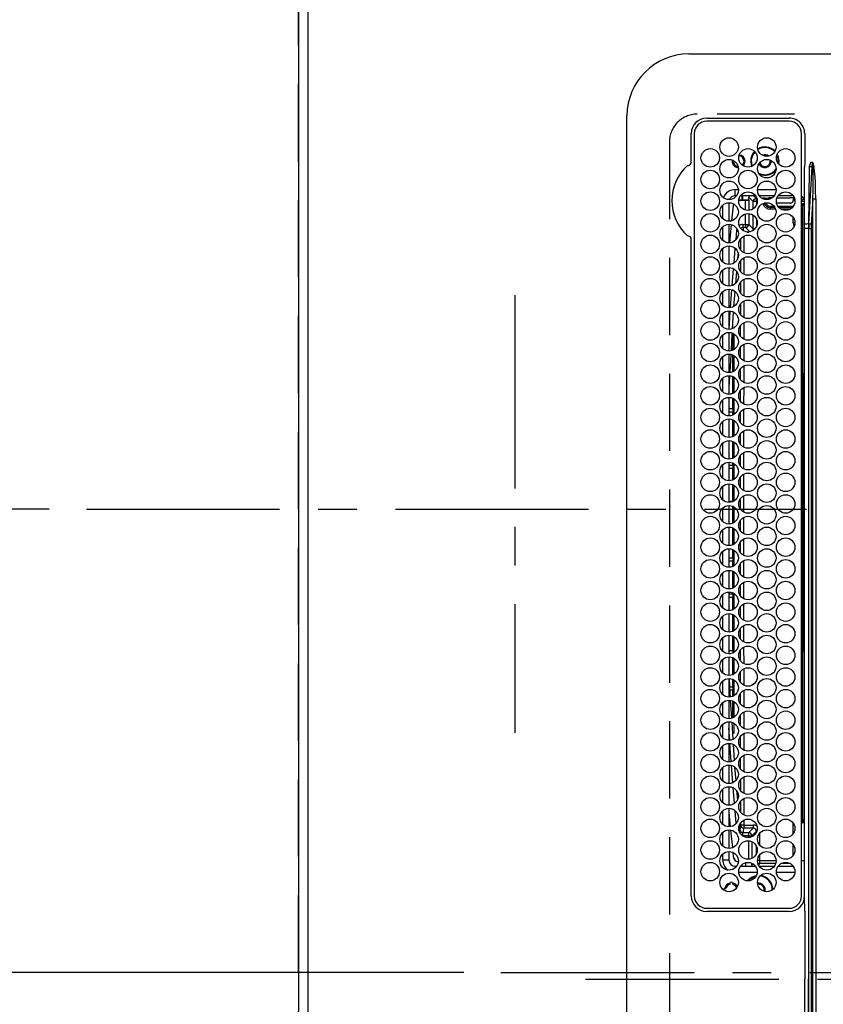
# Model space of a CAD drawing. Extents: x 27948 to 54421, y -11045 to -2175.
# Drawn here: x 28951 to 29211, y -4766 to -4448 of the extents above; entities that cross this region are included whole.
import ezdxf

# ---------------------------------------------------------------- set-up
doc = ezdxf.new("R2010")
doc.units = 0
doc.header["$LTSCALE"] = 50
doc.header["$MEASUREMENT"] = 0
doc.linetypes.add('CENTER', pattern=[2, 1.25, -0.25, 0.25, -0.25])
doc.linetypes.add('DASHED', pattern=[0.75, 0.5, -0.25])
doc.layers.get('0').update_dxf_attribs({"linetype": 'CONTINUOUS'})
doc.layers.get('DEFPOINTS').update_dxf_attribs({"color": 146, "linetype": 'CONTINUOUS'})
for name, color, linetype in [('111-壁仕上', 3, 'CONTINUOUS'), ('126-甲板', 2, 'CONTINUOUS'), ('150-機器', 8, 'CONTINUOUS'), ('166-寸法B', 11, 'CONTINUOUS')]:
    doc.layers.add(name, color=color, linetype=linetype)
doc.styles.add('KH001', font='txt')
doc.dimstyles.new('KH1xx015', dxfattribs={"dimscale": 10, "dimtxt": 3.8, "dimasz": 0.8, "dimexe": 0.3, "dimexo": 1.2, "dimgap": 0.5, "dimtad": 3, "dimdec": 1, "dimdsep": 46, "dimlunit": 6, "dimtxsty": 'KH001', "dimblk": 'DOT', "dimcen": 1, "dimdle": 1, "dimclrd": 256, "dimclre": 256, "dimclrt": 256, "dimadec": 0, "dimazin": 0, "dimtfac": 1, "dimtdec": 1, "dimtix": 1, "dimtmove": 2, "dimatfit": 3, "dimldrblk": 'CLOSEDBLANK', "dimfxl": 1, "dimtolj": 1, "dimtzin": 0, "dimlwd": -1, "dimlwe": -1, "dimarcsym": 0})
doc.dimstyles.new('KH1xx030', dxfattribs={"dimscale": 30, "dimtxt": 2, "dimasz": 0.6, "dimexe": 0.3, "dimexo": 1.2, "dimgap": 0.5, "dimtad": 3, "dimdec": 1, "dimdsep": 46, "dimlunit": 6, "dimtxsty": 'KH001', "dimblk": 'DOT', "dimcen": 1, "dimdle": 1, "dimclrd": 256, "dimclre": 256, "dimclrt": 256, "dimadec": 0, "dimazin": 0, "dimtfac": 1, "dimtdec": 1, "dimtix": 1, "dimtmove": 2, "dimatfit": 3, "dimldrblk": 'CLOSEDBLANK', "dimfxl": 1, "dimtolj": 1, "dimtzin": 0, "dimlwd": -1, "dimlwe": -1, "dimarcsym": 0})

# ---------------------------------------------------------------- blocks, each defined once
blk = doc.blocks.new('HT-F6S_H2')
at = {"layer": '126-甲板', "linetype": 'DASHED'}
for p, q in [((271, 282.65), (-271, 282.65)), ((280, -170.35), (280, 273.65))]:
    blk.add_line(p, q, dxfattribs=at)
blk.add_arc((271, 273.65), 9, 0, 90, dxfattribs=at)
at = {"layer": '150-機器', "color": 161, "linetype": 'CENTER'}
blk.add_line((0, 309.76), (0, -271.88), dxfattribs=at)
at = {"layer": '150-機器', "color": 13, "linetype": 'Continuous'}
for p, q in [((-279.5, 296.38), (279.5, 296.38)), ((27, 275.6), (239.74, 275.6)), ((273.7, 274.58), (27, 274.58)), ((239.74, 275.6), (239.9, 275.61)), ((264.1, 275.61), (264.18, 275.6)), ((264.18, 275.6), (264.26, 275.6)), ((264.26, 275.6), (273.7, 275.6)), ((299.5, 276.38), (299.5, 230.38)), ((22, 243.88), (21.98, 270.58)), ((23, 270.58), (23, 243.88)), ((277.7, 243.88), (277.7, 270.58)), ((278.72, 270.58), (278.72, 243.88)), ((29.4, 264.98), (29.4, 264.76)), ((29.4, 264.76), (29.4, 264.35)), ((38.6, 263.38), (38.6, 265.38)), ((38.6, 265.38), (40.54, 265.38)), ((43.16, 265.38), (47.54, 265.38)), ((50.16, 265.38), (54.54, 265.38)), ((57.16, 265.38), (61.54, 265.38)), ((64.16, 265.38), (68.54, 265.38)), ((71.16, 265.38), (75.54, 265.38)), ((78.16, 265.38), (82.54, 265.38)), ((85.16, 265.38), (89.54, 265.38)), ((92.16, 265.38), (96.54, 265.38)), ((99.16, 265.38), (103.54, 265.38)), ((106.16, 265.38), (110.54, 265.38)), ((113.16, 265.38), (117.54, 265.38)), ((120.16, 265.38), (124.54, 265.38)), ((127.16, 265.38), (131.54, 265.38)), ((134.16, 265.38), (138.54, 265.38)), ((141.16, 265.38), (145.54, 265.38)), ((148.16, 265.38), (152.54, 265.38)), ((155.16, 265.38), (159.54, 265.38)), ((162.16, 265.38), (166.54, 265.38)), ((169.16, 265.38), (173.54, 265.38)), ((176.16, 265.38), (180.54, 265.38)), ((183.16, 265.38), (187.54, 265.38)), ((190.16, 265.38), (194.54, 265.38)), ((197.16, 265.38), (201.54, 265.38)), ((204.16, 265.38), (208.54, 265.38)), ((211.16, 265.38), (215.54, 265.38)), ((218.16, 265.38), (222.54, 265.38)), ((225.16, 265.38), (229.54, 265.38)), ((232.16, 265.38), (236.54, 265.38)), ((239.16, 265.38), (243.54, 265.38)), ((246.16, 265.38), (250.54, 265.38)), ((28.52, 264.33), (28.6, 264.35)), ((28.6, 264.35), (28.6, 264.47)), ((30.75, 263), (31.16, 263)), ((31.16, 262.2), (30.75, 262.2)), ((31.16, 263), (31.38, 263)), ((31.38, 262.2), (31.16, 262.2)), ((36.6, 261.38), (36.07, 261.38)), ((36.6, 261.38), (36.6, 260.89)), ((41.35, 263.38), (38.6, 263.38)), ((41.09, 262.11), (39.8, 261.98)), ((48.35, 263.38), (42.35, 263.38)), ((48.31, 262.84), (42.54, 262.26)), ((55.35, 263.38), (49.35, 263.38)), ((53.98, 263.38), (49.37, 262.95)), ((50.51, 261.02), (54.54, 261.36)), ((62.35, 263.38), (56.35, 263.38)), ((56.99, 261.57), (62.02, 261.99)), ((69.35, 263.38), (63.35, 263.38)), ((63.63, 262.13), (69.2, 262.59)), ((68.7, 261.55), (64.29, 261.18)), ((76.35, 263.38), (70.35, 263.38)), ((70.47, 262.7), (76.33, 263.06)), ((76.03, 262.05), (70.89, 261.72)), ((83.35, 263.38), (77.35, 263.38)), ((77.4, 263.13), (81.32, 263.38)), ((83.17, 262.49), (77.62, 262.15)), ((79.53, 261.65), (82.84, 261.65)), ((90.35, 263.38), (84.35, 263.38)), ((90.31, 262.94), (84.5, 262.58)), ((84.59, 262.15), (90.11, 262.15)), ((84.86, 261.65), (89.84, 261.65)), ((97.35, 263.38), (91.35, 263.38)), ((92.47, 263.08), (91.42, 263.01)), ((91.59, 262.15), (93.6, 262.15)), ((91.86, 261.65), (96.84, 261.65)), ((97.31, 263.27), (92.47, 263.08)), ((93.6, 262.15), (93.6, 263.1)), ((94.6, 262.15), (93.6, 262.15)), ((94.6, 262.15), (94.6, 263.07)), ((94.6, 262.15), (97.11, 262.15)), ((104.35, 263.38), (98.35, 263.38)), ((98.59, 262.15), (104.11, 262.15)), ((98.86, 261.65), (103.84, 261.65)), ((111.35, 263.38), (105.35, 263.38)), ((105.4, 263.38), (105.4, 262.78)), ((106.4, 262.15), (105.59, 262.15)), ((105.86, 261.65), (110.84, 261.65)), ((106.4, 263.38), (106.4, 262.15)), ((106.4, 262.15), (111.11, 262.15)), ((118.35, 263.38), (112.35, 263.38)), ((112.59, 262.15), (118.11, 262.15)), ((112.86, 261.65), (117.84, 261.65)), ((125.35, 263.38), (119.35, 263.38)), ((119.59, 262.15), (123.6, 262.15)), ((119.86, 261.65), (124.84, 261.65)), ((123.6, 262.15), (123.6, 263.38)), ((124.6, 262.15), (123.6, 262.15)), ((124.6, 262.15), (124.6, 263.38)), ((124.6, 262.15), (125.11, 262.15)), ((132.35, 263.38), (126.35, 263.38)), ((126.59, 262.15), (132.11, 262.15)), ((126.86, 261.65), (131.84, 261.65)), ((139.35, 263.38), (133.35, 263.38)), ((133.59, 262.15), (135.4, 262.15)), ((133.86, 261.65), (138.84, 261.65)), ((135.4, 263.38), (135.4, 262.15)), ((136.4, 262.15), (135.4, 262.15)), ((136.4, 263.38), (136.4, 262.15)), ((136.4, 262.15), (139.11, 262.15)), ((146.35, 263.38), (140.35, 263.38)), ((140.59, 262.15), (146.11, 262.15)), ((140.86, 261.65), (145.84, 261.65)), ((153.35, 263.38), (147.35, 263.38)), ((147.59, 262.15), (153.11, 262.15)), ((147.86, 261.65), (152.84, 261.65)), ((160.35, 263.38), (154.35, 263.38)), ((154.6, 262.15), (154.59, 262.15)), ((154.6, 262.15), (154.6, 263.38)), ((154.6, 262.15), (160.11, 262.15)), ((154.86, 261.65), (159.84, 261.65)), ((167.35, 263.38), (161.35, 263.38)), ((161.59, 262.15), (165.4, 262.15)), ((161.86, 261.65), (166.84, 261.65)), ((165.4, 263.38), (165.4, 262.15)), ((166.4, 262.15), (165.4, 262.15)), ((166.4, 263.38), (166.4, 262.15)), ((166.4, 262.15), (167.11, 262.15)), ((174.35, 263.38), (168.35, 263.38)), ((168.59, 262.15), (174.11, 262.15)), ((168.86, 261.65), (173.84, 261.65)), ((181.35, 263.38), (175.35, 263.38)), ((175.59, 262.15), (181.11, 262.15)), ((175.86, 261.65), (180.84, 261.65)), ((188.35, 263.38), (182.35, 263.38)), ((182.59, 262.15), (183.6, 262.15)), ((182.86, 261.65), (187.84, 261.65)), ((183.6, 262.15), (183.6, 263.38)), ((184.6, 262.15), (183.6, 262.15)), ((184.6, 262.15), (184.6, 263.38)), ((184.6, 262.15), (188.11, 262.15)), ((195.35, 263.38), (189.35, 263.38)), ((189.59, 262.15), (195.11, 262.15)), ((189.86, 261.65), (194.84, 261.65)), ((195.32, 263.17), (191.6, 263.38)), ((202.35, 263.38), (196.35, 263.38)), ((202.26, 262.78), (196.41, 263.11)), ((196.59, 262.15), (202.11, 262.15)), ((196.86, 261.65), (201.84, 261.65)), ((209.35, 263.38), (203.35, 263.38)), ((209.14, 262.39), (203.47, 262.71)), ((203.59, 262.15), (209.11, 262.15)), ((203.86, 261.65), (208.84, 261.65)), ((216.35, 263.38), (210.35, 263.38)), ((210.37, 263.32), (216.03, 263.01)), ((215.98, 262.01), (210.54, 262.31)), ((210.86, 261.65), (211.27, 261.65)), ((216.02, 262), (215.98, 262.01)), ((216.03, 263.01), (216.32, 262.98)), ((223.35, 263.38), (217.35, 263.38)), ((217.44, 262.89), (223.15, 262.42)), ((222.62, 261.46), (217.8, 261.86)), ((230.35, 263.38), (224.35, 263.38)), ((224.54, 262.31), (229.96, 261.86)), ((237.35, 263.38), (231.35, 263.38)), ((231.9, 261.7), (236.51, 261.33)), ((237.35, 263.33), (236.82, 263.38)), ((244.35, 263.38), (238.35, 263.38)), ((244.28, 262.67), (238.35, 263.24)), ((251.35, 263.38), (245.35, 263.38)), ((250.37, 262.05), (245.45, 262.55)), ((250.6, 262.01), (250.37, 262.05)), ((250.96, 261.86), (250.6, 262.01)), ((253.6, 261.38), (255.6, 261.38)), ((253.6, 260.89), (253.6, 261.38)), ((255.6, 261.38), (255.6, 260.34)), ((34.6, 254.24), (34.6, 260.22)), ((36.6, 259.66), (36.6, 254.79)), ((37.07, 259.25), (36.6, 259.25)), ((46.48, 256.97), (46.48, 258.84)), ((46.48, 258.84), (47.48, 258.84)), ((47.48, 258.84), (47.48, 256.97)), ((48.35, 260.19), (48.36, 260.13)), ((48.36, 260.13), (48.37, 260.01)), ((48.37, 260.01), (48.38, 259.92)), ((48.38, 259.92), (48.38, 259.86)), ((48.38, 259.86), (48.39, 259.84)), ((49.97, 259.97), (48.39, 259.84)), ((48.94, 255.51), (48.94, 258.56)), ((49.94, 258.56), (48.94, 258.56)), ((49.93, 259.56), (50.64, 259.56)), ((49.93, 259.54), (49.93, 259.56)), ((49.94, 259.48), (49.93, 259.54)), ((49.94, 259.39), (49.94, 259.48)), ((49.94, 259.26), (49.94, 259.39)), ((49.94, 259.11), (49.94, 259.26)), ((49.94, 258.94), (49.94, 259.11)), ((49.94, 258.75), (49.94, 258.94)), ((49.94, 258.56), (49.94, 258.75)), ((49.94, 258.56), (49.94, 255.51)), ((51.47, 258.56), (49.94, 258.56)), ((58.47, 258.57), (53.18, 258.56)), ((54.04, 259.57), (57.62, 259.58)), ((61.07, 260.91), (58.05, 260.65)), ((65.46, 258.58), (60.19, 258.57)), ((61.06, 259.58), (64.61, 259.58)), ((72.46, 258.58), (67.19, 258.58)), ((68.07, 259.59), (71.6, 259.59)), ((79.46, 258.59), (74.2, 258.58)), ((75.08, 259.59), (78.59, 259.6)), ((86.45, 258.6), (81.2, 258.59)), ((82.09, 259.6), (85.59, 259.6)), ((93.45, 258.6), (88.21, 258.6)), ((89.1, 259.6), (92.58, 259.61)), ((100.44, 258.61), (95.22, 258.61)), ((96.11, 259.61), (99.57, 259.61)), ((107.44, 258.62), (102.22, 258.61)), ((103.12, 259.62), (106.56, 259.62)), ((114.44, 258.63), (109.23, 258.62)), ((110.13, 259.62), (113.56, 259.62)), ((121.43, 258.63), (116.23, 258.63)), ((117.13, 259.63), (120.55, 259.63)), ((128.43, 258.64), (123.24, 258.64)), ((124.14, 259.63), (127.54, 259.64)), ((135.42, 258.65), (130.24, 258.64)), ((131.15, 259.64), (134.53, 259.64)), ((142.42, 258.65), (137.25, 258.65)), ((138.16, 259.65), (141.53, 259.65)), ((145.4, 258.66), (144.25, 258.66)), ((145.17, 259.65), (145.4, 259.65)), ((145.4, 259.65), (148.53, 259.65)), ((149.42, 258.65), (145.4, 258.66)), ((156.42, 258.65), (151.25, 258.65)), ((152.16, 259.64), (155.54, 259.64)), ((163.43, 258.64), (158.24, 258.65)), ((159.15, 259.64), (162.54, 259.64)), ((170.43, 258.63), (165.24, 258.64)), ((166.14, 259.63), (169.55, 259.63)), ((177.44, 258.63), (172.23, 258.63)), ((173.13, 259.62), (176.56, 259.62)), ((184.44, 258.62), (179.23, 258.63)), ((180.12, 259.62), (183.57, 259.61)), ((191.44, 258.61), (186.23, 258.62)), ((187.11, 259.61), (190.58, 259.61)), ((198.45, 258.61), (193.22, 258.61)), ((194.1, 259.6), (197.59, 259.6)), ((205.45, 258.6), (200.22, 258.61)), ((201.09, 259.6), (204.6, 259.59)), ((212.45, 258.59), (207.21, 258.6)), ((208.07, 259.59), (211.6, 259.59)), ((219.46, 258.59), (214.21, 258.59)), ((215.06, 259.58), (218.61, 259.58)), ((226.46, 258.58), (221.2, 258.59)), ((222.05, 259.58), (225.62, 259.57)), ((229.12, 260.93), (225.19, 261.25)), ((233.46, 258.58), (228.2, 258.58)), ((229.04, 259.57), (232.63, 259.57)), ((235.14, 260.44), (233.13, 260.6)), ((240.47, 258.56), (235.19, 258.57)), ((236.03, 259.56), (239.64, 259.56)), ((239.42, 261.09), (242.51, 260.83)), ((242.49, 260.64), (242.48, 260.55)), ((242.51, 260.83), (242.49, 260.64)), ((242.51, 260.83), (242.79, 260.76)), ((244.32, 258.84), (243.32, 258.84)), ((243.32, 257.97), (243.32, 258.84)), ((244.32, 258.84), (244.32, 257.97)), ((252.16, 260.06), (252.16, 257.97)), ((252.21, 260.05), (252.16, 260.06)), ((252.21, 259.53), (252.21, 260.05)), ((253.6, 259.25), (252.22, 259.25)), ((252.27, 259.02), (252.24, 259.03)), ((252.27, 259.02), (252.27, 256.93)), ((253.6, 259.02), (252.27, 259.02)), ((253.6, 254.79), (253.6, 259.66)), ((37.74, 258.02), (36.6, 258.02)), ((37.01, 255.93), (37.56, 255.93)), ((37.01, 255.93), (37.36, 255.59)), ((38.86, 256.97), (44.84, 256.97)), ((44.57, 255.97), (39.13, 255.97)), ((45.86, 256.97), (46.48, 256.97)), ((46.48, 255.97), (46.13, 255.97)), ((46.48, 256.97), (47.48, 256.97)), ((46.48, 256.97), (46.48, 255.97)), ((47.94, 254.51), (46.48, 255.97)), ((47.48, 256.97), (48.94, 255.51)), ((49.94, 255.51), (48.94, 255.51)), ((241.86, 257.5), (241.86, 256.96)), ((241.92, 256.57), (243.32, 257.97)), ((244.32, 256.97), (242.86, 255.51)), ((242.86, 255.51), (247.31, 255.51)), ((242.86, 254.98), (242.86, 255.51)), ((244.32, 257.97), (243.32, 257.97)), ((244.32, 257.97), (244.32, 256.97)), ((244.32, 257.97), (247.76, 257.97)), ((247.84, 256.97), (244.32, 256.97)), ((252.21, 256.97), (248.86, 256.97)), ((248.94, 257.97), (252.16, 257.97)), ((249.39, 255.51), (251.73, 255.51)), ((251.73, 255.51), (253.15, 256.93)), ((251.73, 254.51), (251.73, 255.51)), ((252.27, 256.93), (252.21, 256.97)), ((252.27, 256.93), (253.15, 256.93)), ((253.6, 255.39), (252.73, 254.51)), ((30.75, 253.75), (30.72, 254.06)), ((36.6, 253.56), (36.6, 248.69)), ((37.44, 253.51), (37.1, 253.85)), ((38.44, 253.51), (37.44, 253.51)), ((37.44, 248.27), (37.44, 253.51)), ((38.44, 253.51), (38.44, 254.13)), ((40.17, 253.51), (38.44, 253.51)), ((38.44, 253.51), (38.44, 248.13)), ((40.57, 254.51), (43.13, 254.51)), ((47.17, 253.51), (43.53, 253.51)), ((47.57, 254.51), (47.94, 254.51)), ((47.94, 254.37), (47.94, 254.51)), ((246.13, 254.51), (243.57, 254.51)), ((251.73, 254.51), (250.57, 254.51)), ((251.73, 254.51), (252.73, 254.51)), ((251.73, 254.23), (251.73, 254.51)), ((252.71, 252.55), (252.73, 252.55)), ((252.73, 254.51), (252.73, 254.36)), ((252.73, 252.58), (252.73, 252.55)), ((252.73, 252.55), (252.82, 252.55)), ((253.6, 248.69), (253.6, 253.56)), ((255.6, 254.12), (255.6, 248.14)), ((266.42, 251.08), (266.55, 251.75)), ((266.55, 251.75), (266.51, 252.1)), ((249.27, 250.05), (249.77, 250.05)), ((249.27, 248.27), (249.27, 250.05)), ((250.27, 250.05), (249.77, 250.05)), ((249.77, 248.48), (249.77, 250.05)), ((250.27, 250.05), (250.27, 248.82)), ((252.35, 251.06), (252.35, 251.2)), ((252.85, 251.55), (252.38, 251.55)), ((252.9, 249.74), (252.69, 249.74)), ((252.85, 251.55), (252.85, 250.57)), ((252.87, 250.56), (252.85, 250.57)), ((252.9, 249.56), (252.9, 249.39)), ((264.8, 249.65), (264.96, 249.66)), ((266.36, 250.95), (266.42, 251.08)), ((34.6, 242.04), (34.6, 248.02)), ((36.6, 247.46), (36.6, 242.59)), ((37.44, 243.51), (37.44, 246.55)), ((249.27, 243.5), (249.27, 246.55)), ((249.77, 242.87), (249.77, 247.18)), ((250.27, 247.57), (250.27, 242.48)), ((251.24, 243.52), (251.24, 247.96)), ((252.9, 247.84), (252.9, 243.54)), ((253.6, 242.59), (253.6, 247.46)), ((263.84, 247.25), (264.8, 247.15)), ((264.04, 247.42), (264.8, 247.35)), ((264.8, 247.35), (266.04, 247.53)), ((264.8, 247.15), (266.1, 247.34)), ((266.04, 247.53), (266.85, 247.86)), ((266.1, 247.34), (267.09, 247.76)), ((40.1, 242.59), (43.6, 242.59)), ((47.1, 242.59), (50.6, 242.59)), ((244.86, 242.03), (244.86, 242.59)), ((244.86, 242.59), (246.6, 242.59)), ((252.35, 242.52), (252.24, 242.52)), ((252.35, 242.46), (252.35, 242.52)), ((252.85, 242.46), (252.35, 242.46)), ((252.85, 242.53), (252.87, 242.54)), ((252.85, 242.53), (252.85, 242.46)), ((252.85, 242.46), (253.04, 242.27)), ((27, 239.88), (273.7, 239.88)), ((38.43, 239.88), (38.43, 238.88)), ((51.21, 239.66), (50.72, 239.17)), ((50.72, 239.05), (50.72, 239.17)), ((50.72, 239.05), (51.19, 239.05)), ((51.18, 238.88), (51.2, 239.56)), ((51.7, 239.56), (51.68, 238.88)), ((51.7, 239.88), (51.7, 239.56)), ((106.11, 239.56), (51.7, 239.56)), ((106.09, 238.88), (106.11, 239.56)), ((106.11, 239.56), (106.11, 239.76)), ((106.41, 239.76), (106.41, 239.88)), ((106.41, 239.76), (106.41, 239.56)), ((195.79, 239.76), (106.41, 239.76)), ((106.41, 239.25), (106.41, 239.56)), ((106.41, 239.56), (195.79, 239.56)), ((195.79, 239.25), (106.41, 239.25)), ((195.79, 239.76), (195.79, 239.88)), ((195.79, 239.56), (195.79, 239.76)), ((195.79, 239.25), (195.79, 239.56)), ((196.09, 239.76), (196.09, 239.56)), ((196.09, 239.56), (196.11, 238.88)), ((250.55, 239.56), (196.09, 239.56)), ((250.55, 239.56), (250.55, 239.88)), ((250.56, 238.88), (250.55, 239.56)), ((251.05, 239.56), (251.06, 238.88)), ((251.77, 238.88), (251.77, 239.88)), ((251.77, 238.88), (251.77, 239.88)), ((252.64, 239.17), (251.94, 239.88)), ((253.2, 239.74), (253.2, 239.88)), ((262.84, 238.88), (262.84, 239.02)), ((-252.65, 236.24), (252.65, 236.24)), ((-242.95, 237.56), (242.95, 237.56)), ((242.95, 236.78), (-242.95, 236.78)), ((-106.9, 237.68), (0, 237.68)), ((-21.98, 238.79), (0, 238.79)), ((21.98, 238.79), (0, 238.79)), ((106.9, 237.68), (0, 237.68)), ((24.72, 238.88), (146.93, 238.88)), ((242.95, 237.68), (106.9, 237.68)), ((146.93, 238.88), (242.95, 238.88)), ((242.95, 237.68), (242.95, 238.88)), ((242.95, 238.88), (244.36, 238.88)), ((244.45, 237.68), (242.95, 237.68)), ((242.95, 237.56), (242.95, 237.68)), ((242.95, 237.56), (242.95, 236.78)), ((244.36, 238.88), (262.32, 238.88)), ((252.65, 236.24), (244.37, 236.73)), ((244.45, 237.68), (244.45, 237.52)), ((252.59, 237.55), (244.45, 237.68)), ((244.45, 237.52), (262.95, 236.41)), ((262.95, 237.38), (252.59, 237.55)), ((252.65, 236.24), (252.65, 235.3)), ((262.32, 238.88), (262.84, 238.88)), ((264.45, 238.85), (262.84, 238.88)), ((262.94, 236.18), (264.42, 236.35)), ((262.94, 236.18), (262.95, 236.15)), ((262.95, 236.41), (262.95, 237.38)), ((262.95, 236.15), (262.96, 236.12)), ((262.96, 236.12), (262.96, 236.08)), ((262.96, 236.08), (262.97, 236.05)), ((262.97, 236.05), (262.98, 236.02)), ((262.98, 236.02), (262.99, 235.98)), ((262.99, 235.98), (263, 235.95)), ((263, 235.95), (263.01, 235.92)), ((264.42, 236.35), (263.01, 235.92)), ((264.42, 236.35), (264.45, 236.36)), ((264.45, 236.36), (264.42, 236.35)), ((273.7, 238.85), (264.45, 238.85)), ((264.45, 236.88), (264.45, 236.36)), ((252.65, 235.3), (-252.65, 235.3))]:
    blk.add_line(p, q, dxfattribs=at)
for points in [[(252.21, 259.53), (252.21, 259.46), (252.21, 259.4), (252.21, 259.34), (252.22, 259.29), (252.22, 259.23), (252.22, 259.18), (252.22, 259.14), (252.23, 259.1), (252.23, 259.07), (252.23, 259.05), (252.23, 259.04), (252.24, 259.03), (252.24, 259.03)], [(37.01, 255.93), (36.89, 255.93), (36.77, 255.9), (36.65, 255.87), (36.6, 255.84)], [(47.94, 254.51), (48.06, 254.52), (48.19, 254.54), (48.31, 254.58), (48.42, 254.63), (48.52, 254.7), (48.62, 254.78), (48.71, 254.87), (48.78, 254.97), (48.84, 255.08), (48.89, 255.2), (48.92, 255.32), (48.94, 255.44), (48.94, 255.51)], [(49.53, 254.31), (49.67, 254.51), (49.78, 254.74), (49.86, 254.97), (49.92, 255.22), (49.94, 255.47), (49.94, 255.51)], [(242.26, 255.71), (242.37, 255.64), (242.48, 255.59), (242.6, 255.55), (242.72, 255.52), (242.84, 255.51), (242.86, 255.51)], [(252.16, 257.97), (252.16, 257.85), (252.16, 257.72), (252.16, 257.6), (252.17, 257.49), (252.17, 257.39), (252.17, 257.29), (252.18, 257.2), (252.18, 257.13), (252.19, 257.07), (252.2, 257.02), (252.2, 256.99), (252.21, 256.97), (252.21, 256.97)], [(253.6, 256.83), (253.49, 256.88), (253.36, 256.91), (253.24, 256.93), (253.15, 256.93)], [(252.85, 251.55), (252.85, 251.67), (252.85, 251.8), (252.85, 251.92), (252.85, 252.03), (252.84, 252.14), (252.84, 252.23), (252.84, 252.32), (252.83, 252.39), (252.83, 252.45), (252.83, 252.5), (252.82, 252.53), (252.82, 252.55), (252.82, 252.55)], [(252.85, 250.57), (252.84, 250.57), (252.83, 250.57), (252.81, 250.57), (252.78, 250.57), (252.75, 250.58), (252.7, 250.58), (252.66, 250.58), (252.61, 250.58), (252.55, 250.58), (252.49, 250.58), (252.43, 250.58), (252.37, 250.58), (252.35, 250.58)], [(252.9, 249.56), (252.9, 249.69), (252.9, 249.81), (252.9, 249.93), (252.9, 250.04), (252.9, 250.15), (252.89, 250.25), (252.89, 250.33), (252.89, 250.41), (252.88, 250.47), (252.88, 250.51), (252.88, 250.54), (252.87, 250.56), (252.87, 250.56)], [(244.86, 242.59), (244.61, 242.57), (244.37, 242.52), (244.13, 242.45), (243.9, 242.34), (243.74, 242.24)], [(251.24, 243.52), (251.25, 243.4), (251.27, 243.27), (251.31, 243.16), (251.36, 243.04), (251.43, 242.94), (251.51, 242.84), (251.6, 242.75), (251.7, 242.68), (251.81, 242.62), (251.92, 242.57), (252.04, 242.54), (252.17, 242.52), (252.24, 242.52)], [(252.11, 242.04), (252.16, 242.07), (252.21, 242.12), (252.25, 242.16), (252.29, 242.22), (252.31, 242.27), (252.33, 242.33), (252.35, 242.39), (252.35, 242.46), (252.35, 242.46)], [(252.35, 242.52), (252.41, 242.52), (252.47, 242.52), (252.53, 242.52), (252.59, 242.52), (252.64, 242.52), (252.69, 242.52), (252.73, 242.52), (252.77, 242.53), (252.8, 242.53), (252.83, 242.53), (252.84, 242.53), (252.85, 242.53), (252.85, 242.53)], [(252.87, 242.54), (252.87, 242.55), (252.88, 242.57), (252.88, 242.61), (252.89, 242.67), (252.89, 242.73), (252.89, 242.81), (252.9, 242.91), (252.9, 243.01), (252.9, 243.12), (252.9, 243.23), (252.9, 243.36), (252.9, 243.48), (252.9, 243.54)], [(50.72, 239.17), (50.71, 239.3), (50.69, 239.42), (50.65, 239.54), (50.6, 239.65), (50.53, 239.76), (50.45, 239.85), (50.43, 239.88)], [(50.71, 238.87), (50.72, 238.99), (50.72, 239.05)], [(244.45, 237.52), (242.95, 237.56)], [(244.37, 236.73), (242.95, 236.78)], [(252.65, 236.24), (255.37, 236.16), (257.75, 236.11), (259.77, 236.1), (261.39, 236.11), (262.59, 236.16), (262.94, 236.18)], [(252.65, 235.3), (255.38, 235.32), (257.78, 235.39), (259.81, 235.5), (261.44, 235.65), (262.65, 235.83), (263.01, 235.92)], [(262.95, 236.41), (264.45, 236.36)]]:
    blk.add_lwpolyline(points, dxfattribs=at)
for centre in [(34.85, 269.43), (41.85, 269.43), (48.85, 269.43), (55.85, 269.43), (62.85, 269.43), (69.85, 269.43), (76.85, 269.43), (83.85, 269.43), (90.85, 269.43), (97.85, 269.43), (104.85, 269.43), (111.85, 269.43), (118.85, 269.43), (125.85, 269.43), (132.85, 269.43), (139.85, 269.43), (146.85, 269.43), (153.85, 269.43), (160.85, 269.43), (167.85, 269.43), (174.85, 269.43), (181.85, 269.43), (188.85, 269.43), (195.85, 269.43), (202.85, 269.43), (209.85, 269.43), (216.85, 269.43), (223.85, 269.43), (230.85, 269.43), (237.85, 269.43), (244.85, 269.43), (251.85, 269.43), (258.85, 269.43), (265.85, 269.43), (31.35, 263.33), (38.35, 263.33), (45.35, 263.33), (52.35, 263.33), (59.35, 263.33), (66.35, 263.33), (73.35, 263.33), (80.35, 263.33), (87.35, 263.33), (94.35, 263.33), (101.35, 263.33), (108.35, 263.33), (115.35, 263.33), (122.35, 263.33), (129.35, 263.33), (136.35, 263.33), (143.35, 263.33), (150.35, 263.33), (157.35, 263.33), (164.35, 263.33), (171.35, 263.33), (178.35, 263.33), (185.35, 263.33), (192.35, 263.33), (199.35, 263.33), (206.35, 263.33), (213.35, 263.33), (220.35, 263.33), (227.35, 263.33), (234.35, 263.33), (241.35, 263.33), (248.35, 263.33), (255.35, 263.33), (262.35, 263.33), (269.35, 263.33), (34.85, 257.23), (41.85, 257.23), (48.85, 257.23), (55.85, 257.23), (62.85, 257.23), (69.85, 257.23), (76.85, 257.23), (83.85, 257.23), (90.85, 257.23), (97.85, 257.23), (104.85, 257.23), (111.85, 257.23), (118.85, 257.23), (125.85, 257.23), (132.85, 257.23), (139.85, 257.23), (146.85, 257.23), (153.85, 257.23), (160.85, 257.23), (167.85, 257.23), (174.85, 257.23), (181.85, 257.23), (188.85, 257.23), (195.85, 257.23), (202.85, 257.23), (209.85, 257.23), (216.85, 257.23), (223.85, 257.23), (230.85, 257.23), (237.85, 257.23), (244.85, 257.23), (251.85, 257.23), (258.85, 257.23), (265.85, 257.23), (31.35, 251.13), (38.35, 251.13), (45.35, 251.13), (52.35, 251.13), (59.35, 251.13), (66.35, 251.13), (73.35, 251.13), (80.35, 251.13), (87.35, 251.13), (94.35, 251.13), (101.35, 251.13), (108.35, 251.13), (115.35, 251.13), (122.35, 251.13), (129.35, 251.13), (136.35, 251.13), (143.35, 251.13), (150.35, 251.13), (157.35, 251.13), (164.35, 251.13), (171.35, 251.13), (178.35, 251.13), (185.35, 251.13), (192.35, 251.13), (199.35, 251.13), (206.35, 251.13), (213.35, 251.13), (220.35, 251.13), (227.35, 251.13), (234.35, 251.13), (241.35, 251.13), (248.35, 251.13), (255.35, 251.13), (262.35, 251.13), (269.35, 251.13), (34.85, 245.03), (41.85, 245.03), (48.85, 245.03), (55.85, 245.03), (62.85, 245.03), (69.85, 245.03), (76.85, 245.03), (83.85, 245.03), (90.85, 245.03), (97.85, 245.03), (104.85, 245.03), (111.85, 245.03), (118.85, 245.03), (125.85, 245.03), (132.85, 245.03), (139.85, 245.03), (146.85, 245.03), (153.85, 245.03), (160.85, 245.03), (167.85, 245.03), (174.85, 245.03), (181.85, 245.03), (188.85, 245.03), (195.85, 245.03), (202.85, 245.03), (209.85, 245.03), (216.85, 245.03), (223.85, 245.03), (230.85, 245.03), (237.85, 245.03), (244.85, 245.03), (251.85, 245.03), (258.85, 245.03), (265.85, 245.03)]:
    blk.add_circle(centre, 3, dxfattribs=at)
for centre, radius, start, end in [((279.5, 276.38), 20, 0, 90), ((252, 266.38), 15.45, 42.5618, 137.4382), ((27, 270.58), 5.02, 90, 179.9997), ((27, 270.58), 4, 90, 180), ((239.06, 276.93), 1.57, 302.5442, 356.4106), ((264.95, 276.93), 1.58, 183.703, 237.0654), ((273.7, 270.58), 5.02, 0.0002, 90), ((273.7, 270.58), 4, 0, 90), ((29, 262.6), 2.41, 80.4514, 93.2181), ((29, 262.6), 2.2, 10.4757, 79.5243), ((38.6, 261.38), 4, 90, 143.6107), ((251.6, 261.38), 4, 0, 70.1372), ((29, 262.6), 1.8, 12.8697, 77.1303), ((29, 262.6), 1.8, 288.9922, 347.1303), ((29, 262.6), 2.2, 297.2624, 349.5243), ((29, 262.6), 2.41, 350.4514, 9.5486), ((38.6, 261.38), 2, 90, 180), ((39.88, 260.09), 1.88, 94.176, 170.8418), ((39.97, 260.06), 1.93, 95.0722, 170.2029), ((251.6, 261.38), 2, 0, 67.9276), ((264.8, 260.25), 2.1, 79.7266, 177.3237), ((264.8, 260.25), 1.75, 82.3603, 174.6886), ((48.48, 258.84), 1, 95.3704, 179.9596), ((46.66, 250.71), 8.17, 73.814, 84.2485), ((47.6, 251), 8.87, 74.7326, 84.9132), ((49.94, 258.56), 1, 90.163, 179.992), ((244.07, 251.17), 7.71, 95.5995, 103.6256), ((242.33, 258.84), 0.996, 359.9649, 45.8859), ((242.56, 258.89), 1.76, 358.5533, 41.8713), ((264.8, 260.25), 2.1, 224.0121, 270), ((264.8, 260.25), 1.75, 221.7419, 270), ((264.8, 260.25), 1.75, 270, 356.5704), ((264.8, 260.25), 2.1, 270, 354.2994), ((29, 253.75), 4.4, 11.8732, 50.0418), ((29, 253.75), 4.6, 9.7863, 51.6701), ((46.48, 256.97), 1, 270.0814, 359.9186), ((244.32, 257.97), 1, 180.0843, 269.9157), ((251.73, 254.51), 1, 0.0799, 89.9201), ((264.8, 251.75), 4.6, 46.6272, 111.6688), ((264.8, 251.75), 4.4, 46.8036, 111.4925), ((29, 253.75), 2.1, 253.7391, 9.9846), ((29, 253.75), 1.75, 253.4895, 0), ((29, 253.75), 4.4, 270, 354.5986), ((29, 253.75), 4.6, 271.1593, 352.5644), ((38.44, 253.51), 1, 148.9844, 179.9258), ((251.77, 250.05), 2.5, 106.7351, 180), ((251.77, 250.05), 2, 105.6063, 180), ((252.32, 252.55), 0.5, 292.6447, 0.011), ((252.23, 252.55), 0.5, 307.2697, 0.0059), ((264.8, 251.75), 4.6, 157.1651, 231.3559), ((264.8, 251.75), 4.4, 153.1091, 235.4119), ((264.8, 251.75), 2.1, 114.0228, 270), ((264.8, 251.75), 1.75, 107.1938, 281.3272), ((264.8, 251.75), 2.1, 321.0178, 23.3963), ((264.8, 251.75), 4.4, 313.3047, 31.1095), ((264.8, 251.75), 4.6, 314.1117, 30.3025), ((251.77, 250.05), 1.5, 106.9306, 180), ((27, 243.88), 5, 180.0001, 270), ((27, 243.88), 4, 180, 270), ((251.85, 242.46), 1, 343.7613, 359.9651), ((273.7, 243.88), 4, 270, 0), ((273.7, 243.88), 5.02, 269.9993, 0.0007), ((51.7, 239.55), 0.5, 139.1062, 179), ((51.45, 232.41), 7.16, 87.9986, 92.0014), ((106.41, 239.75), 0.3, 154.8869, 179), ((106.26, 235.4), 4.36, 88.0289, 91.9711), ((106.41, 239.55), 0.3, 179, 270), ((106.26, 235.25), 4.31, 88.0042, 91.9958), ((195.94, 235.4), 4.36, 88.0288, 91.9712), ((195.94, 235.25), 4.31, 88.0042, 91.9958), ((195.79, 239.55), 0.3, 270, 1), ((195.79, 239.75), 0.3, 1, 25.1106), ((250.8, 232.41), 7.16, 87.9988, 92.0012), ((250.55, 239.55), 0.5, 1, 40.8897), ((251.6, 240.88), 2, 270, 330), ((21.96, 282.19), 43.4, 270.0294, 273.6401), ((240.37, 237.98), 4.09, 355.8166, 12.738), ((235.25, 238), 9.21, 352.0893, 356.9691), ((250.05, 237.17), 12.92, 355.6176, 356.603), ((474.41, 867.47), 664.63, 251.4488, 251.58476)]:
    blk.add_arc(centre, radius, start, end, dxfattribs=at)
blk = doc.blocks.new('_Dot')
at = {"color": 0, "linetype": 'ByBlock', "lineweight": -2}
blk.add_line((-0.5, 0), (-1, 0), dxfattribs=at)
at = {"color": 0, "linetype": 'ByBlock', "const_width": 0.5}
blk.add_lwpolyline([(-0.25, 0, 1), (0.25, 0, 1)], format="xyb", close=True, dxfattribs=at)
blk = doc.blocks.new('*D65')
at = {"layer": 'DEFPOINTS', "transparency": 16777216}
for p, q in [((28960.66, -4605.89), (28613.99, -4605.89)), ((28616.99, -4613.89), (28616.99, -4747.89)), ((29094.82, -4755.89), (28613.99, -4755.89))]:
    blk.add_line(p, q, dxfattribs=at)
at = {"layer": 'DEFPOINTS', "color": 0, "transparency": 16777216}
for p in [(28972.66, -4605.89), (28616.99, -4755.89), (29106.82, -4755.89)]:
    blk.add_point(p, dxfattribs=at)
at = {"layer": 'DEFPOINTS', "transparency": 16777216, "xscale": 8, "yscale": 8, "zscale": 8}
for p, rotation in [((28616.99, -4605.89), 90), ((28616.99, -4755.89), 270)]:
    blk.add_blockref('_Dot', p, dxfattribs=dict(at, rotation=rotation))
at = {"layer": 'DEFPOINTS', "transparency": 16777216, "insert": (28592.99, -4680.89), "char_height": 38, "attachment_point": 5, "rotation": 90, "style": 'KH001'}
blk.add_mtext('\\A1;150', dxfattribs=at)
blk = doc.blocks.new('_ClosedBlank')
at = {"color": 0, "linetype": 'ByBlock', "lineweight": -2}
for p, q in [((-1, 0.167), (0, 0)), ((-1, 0.167), (-1, -0.167)), ((0, 0), (-1, -0.167))]:
    blk.add_line(p, q, dxfattribs=at)
blk = doc.blocks.new('*D66')
at = {"layer": '166-寸法B', "transparency": 16777216}
for p, q in [((29008.35, -4054.39), (28466.28, -4054.39)), ((28475.28, -4072.39), (28475.28, -5209.89)), ((29005.35, -5227.89), (28466.28, -5227.89))]:
    blk.add_line(p, q, dxfattribs=at)
at = {"layer": 'DEFPOINTS', "color": 0, "transparency": 16777216}
for p in [(29044.35, -4054.39), (28475.28, -5227.89), (29041.35, -5227.89)]:
    blk.add_point(p, dxfattribs=at)
at = {"layer": '166-寸法B', "transparency": 16777216, "xscale": 18, "yscale": 18, "zscale": 18}
for p, rotation in [((28475.28, -4054.39), 90), ((28475.28, -5227.89), 270)]:
    blk.add_blockref('_Dot', p, dxfattribs=dict(at, rotation=rotation))
at = {"layer": '166-寸法B', "transparency": 16777216, "insert": (28424.97, -4641.14), "char_height": 60, "attachment_point": 5, "rotation": 90, "style": 'KH001'}
blk.add_mtext('\\A1;1,173.5〈ﾜｰｸﾄｯﾌﾟ寸法〉', dxfattribs=at)
blk = doc.blocks.new('*D69')
at = {"layer": '166-寸法B', "transparency": 16777216}
for p, q in [((29330.69, -3405.89), (28331.28, -3405.89)), ((28340.28, -5209.89), (28340.28, -3423.89)), ((29330.69, -5227.89), (28331.28, -5227.89))]:
    blk.add_line(p, q, dxfattribs=at)
at = {"layer": 'DEFPOINTS', "color": 0, "transparency": 16777216}
for p in [(28340.28, -3405.89), (29366.69, -3405.89), (29366.69, -5227.89)]:
    blk.add_point(p, dxfattribs=at)
at = {"layer": '166-寸法B', "transparency": 16777216, "xscale": 18, "yscale": 18, "zscale": 18}
for p, rotation in [((28340.28, -3405.89), 90), ((28340.28, -5227.89), 270)]:
    blk.add_blockref('_Dot', p, dxfattribs=dict(at, rotation=rotation))
at = {"layer": '166-寸法B', "transparency": 16777216, "insert": (28291.47, -4316.89), "char_height": 60, "attachment_point": 5, "rotation": 90, "style": 'KH001'}
blk.add_mtext('\\A1;1,822', dxfattribs=at)

msp = doc.modelspace()

# ---------------------------------------------------------------- linework, layer by layer
at = {"layer": '111-壁仕上', "ltscale": 2}
msp.add_line((29041.35, -3405.89), (29041.35, -5758.6), dxfattribs=at)
at = {"layer": '126-甲板'}
msp.add_lwpolyline([(29691.35, -4055.89), (31313.35, -4055.89), (31313.35, -3408.89), (29044.35, -3408.89), (29044.35, -5227.89), (29044.35, -5227.89)], dxfattribs=at)
at = {"layer": 'DEFPOINTS', "linetype": 'CENTER'}
for p, q in [((29111.35, -4536.7), (29111.35, -4678.36)), ((28972.66, -4605.89), (29205.76, -4605.89)), ((29106.82, -4755.89), (29675.81, -4755.89))]:
    msp.add_line(p, q, dxfattribs=at)
at = {"layer": 'DEFPOINTS', "linetype": 'DASHED'}
msp.add_lwpolyline([(29041.35, -4305.89), (29681.35, -4305.89), (29681.35, -5205.89), (29041.35, -5205.89)], close=True, dxfattribs=at)

# ---------------------------------------------------------------- block references
at = {"layer": '150-機器', "rotation": 90}
msp.add_blockref('HT-F6S_H2', (29444, -4758.09), dxfattribs=at)

# ---------------------------------------------------------------- dimensions: what is measured, and where the dimension line sits
at = {"layer": '166-寸法B'}
dim = msp.add_linear_dim(base=(28340.28, -3405.89), p1=(29366.69, -5227.89), p2=(29366.69, -3405.89), angle=90, dimstyle='KH1xx030', dxfattribs=at)
dim.commit()
dim.dimension.update_dxf_attribs({"geometry": '*D69', "text_midpoint": (28291.47, -4316.89)})
dim = msp.add_linear_dim(base=(28475.28, -5227.89), p1=(29044.35, -4054.39), p2=(29041.35, -5227.89), angle=90, text='<>〈ﾜｰｸﾄｯﾌﾟ寸法〉', dimstyle='KH1xx030', dxfattribs=at)
dim.commit()
dim.dimension.update_dxf_attribs({"geometry": '*D66', "text_midpoint": (28424.97, -4641.14)})
at = {"layer": 'DEFPOINTS'}
dim = msp.add_linear_dim(base=(28616.99, -4755.89), p1=(28972.66, -4605.89), p2=(29106.82, -4755.89), angle=90, dimstyle='KH1xx015', dxfattribs=at)
dim.commit()
dim.dimension.update_dxf_attribs({"geometry": '*D65', "text_midpoint": (28592.99, -4680.89)})

doc.saveas('drawing.dxf')
